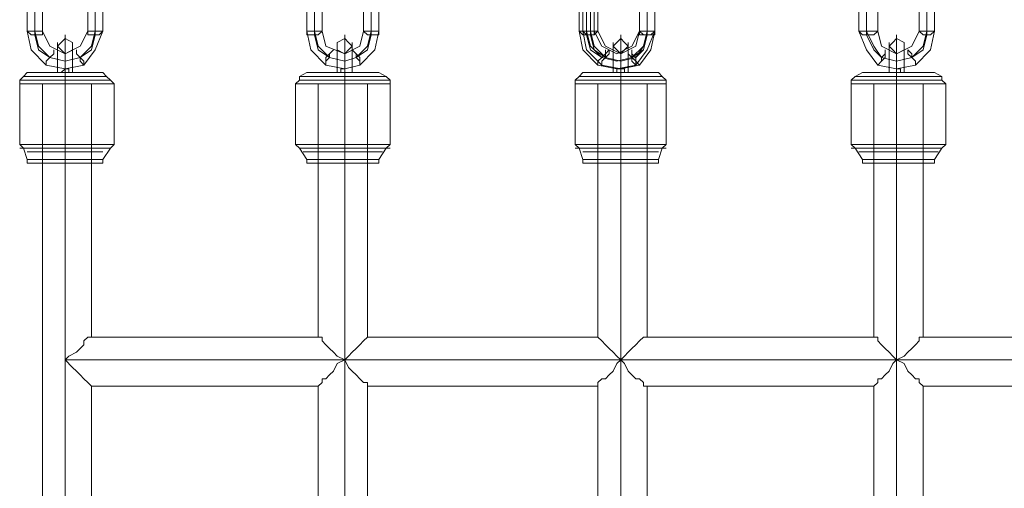
# Model space of a CAD drawing. Units: millimetres. Extents: x 285 to 7883, y 243 to 10803.
# Drawn here: x 2766 to 3086, y 6949 to 7101 of the extents above; entities that cross this region are included whole.
import ezdxf

# ---------------------------------------------------------------- set-up
doc = ezdxf.new("R2010")
doc.units = ezdxf.units.MM
doc.layers.add('stål', color=253, linetype='Continuous', lineweight=9)
doc.layers.add('taifun', color=7, linetype='Continuous', lineweight=9, true_color=0x2b2b2b)

msp = doc.modelspace()

# ---------------------------------------------------------------- linework, layer by layer
at = {"layer": 'stål', "flags": 128}
for points in [[(2771.25, 7096.47), (2772.48, 7091.56), (2776.15, 7089.11), (2781.06, 7087.89), (2785.96, 7089.11), (2789.63, 7091.56), (2790.86, 7096.47), (2790.86, 7108.72), (2790.86, 7097.69), (2789.63, 7092.79), (2785.96, 7089.11), (2781.06, 7087.89), (2776.15, 7089.11), (2772.48, 7092.79), (2771.25, 7097.69), (2771.25, 7108.72)], [(2861.94, 7096.47), (2863.17, 7091.56), (2866.85, 7089.11), (2871.75, 7087.89), (2875.42, 7089.11), (2879.1, 7091.56), (2880.33, 7096.47), (2880.33, 7108.72), (2880.33, 7097.69), (2879.1, 7092.79), (2875.42, 7089.11), (2871.75, 7087.89), (2866.85, 7089.11), (2863.17, 7092.79), (2861.94, 7097.69), (2861.94, 7108.72)], [(2950.19, 7096.47), (2951.41, 7091.56), (2955.09, 7089.11), (2959.99, 7087.89), (2964.89, 7089.11), (2968.57, 7091.56), (2969.79, 7096.47), (2969.79, 7108.72), (2969.79, 7097.69), (2968.57, 7092.79), (2964.89, 7089.11), (2959.99, 7087.89), (2955.09, 7089.11), (2951.41, 7092.79), (2950.19, 7097.69), (2950.19, 7108.72)], [(2951.41, 7096.47), (2952.64, 7091.56), (2956.31, 7089.11), (2961.22, 7087.89), (2966.12, 7089.11), (2968.57, 7091.56), (2969.79, 7096.47), (2969.79, 7108.72), (2969.79, 7097.69), (2968.57, 7092.79), (2966.12, 7089.11), (2961.22, 7087.89), (2956.31, 7089.11), (2952.64, 7092.79), (2951.41, 7097.69), (2951.41, 7108.72)], [(3040.88, 7096.47), (3043.33, 7091.56), (3045.78, 7089.11), (3050.68, 7087.89), (3055.59, 7089.11), (3059.26, 7091.56), (3060.49, 7096.47), (3060.49, 7108.72), (3060.49, 7097.69), (3059.26, 7092.79), (3055.59, 7089.11), (3050.68, 7087.89), (3045.78, 7089.11), (3043.33, 7092.79), (3040.88, 7097.69), (3040.88, 7108.72)], [(2773.7, 7097.69), (2773.7, 7096.47), (2771.25, 7096.47), (2770.02, 7096.47), (2768.8, 7097.69), (2770.02, 7097.69), (2771.25, 7097.69), (2773.7, 7097.69)], [(2788.41, 7097.69), (2788.41, 7096.47), (2790.86, 7096.47), (2792.09, 7096.47), (2793.31, 7097.69), (2792.09, 7097.69), (2790.86, 7097.69), (2788.41, 7097.69)], [(2864.39, 7097.69), (2863.17, 7096.47), (2861.94, 7096.47), (2859.49, 7096.47), (2859.49, 7097.69), (2861.94, 7097.69), (2863.17, 7097.69), (2864.39, 7097.69)], [(2877.88, 7097.69), (2879.1, 7096.47), (2880.33, 7096.47), (2882.78, 7096.47), (2882.78, 7097.69), (2880.33, 7097.69), (2879.1, 7097.69), (2877.88, 7097.69)], [(2952.64, 7097.69), (2952.64, 7096.47), (2950.19, 7096.47), (2948.96, 7096.47), (2947.73, 7097.69), (2948.96, 7097.69), (2950.19, 7097.69), (2952.64, 7097.69)], [(2953.86, 7097.69), (2952.64, 7096.47), (2951.41, 7096.47), (2950.19, 7096.47), (2948.96, 7097.69), (2950.19, 7097.69), (2951.41, 7097.69), (2952.64, 7097.69), (2953.86, 7097.69)], [(2967.34, 7097.69), (2967.34, 7096.47), (2969.79, 7096.47), (2971.02, 7096.47), (2972.25, 7097.69), (2971.02, 7097.69), (2969.79, 7097.69), (2967.34, 7097.69)], [(2967.34, 7097.69), (2968.57, 7096.47), (2969.79, 7096.47), (2972.25, 7096.47), (2972.25, 7097.69), (2969.79, 7097.69), (2968.57, 7097.69), (2967.34, 7097.69)], [(3044.56, 7097.69), (3043.33, 7096.47), (3040.88, 7096.47), (3039.65, 7096.47), (3038.43, 7097.69), (3039.65, 7097.69), (3040.88, 7097.69), (3043.33, 7097.69), (3044.56, 7097.69)], [(3058.04, 7097.69), (3059.26, 7096.47), (3060.49, 7096.47), (3061.71, 7096.47), (3062.94, 7097.69), (3061.71, 7097.69), (3060.49, 7097.69), (3059.26, 7097.69), (3058.04, 7097.69)], [(2777.38, 7091.56), (2777.38, 7090.34), (2776.15, 7089.11), (2774.93, 7087.89), (2774.93, 7086.66), (2774.93, 7087.89), (2776.15, 7089.11), (2777.38, 7090.34), (2777.38, 7091.56)], [(2784.73, 7091.56), (2784.73, 7090.34), (2785.96, 7089.11), (2785.96, 7087.89), (2787.18, 7086.66), (2787.18, 7087.89), (2785.96, 7089.11), (2784.73, 7090.34), (2784.73, 7091.56)], [(2868.07, 7091.56), (2866.85, 7090.34), (2866.85, 7089.11), (2865.62, 7087.89), (2865.62, 7086.66), (2865.62, 7087.89), (2865.62, 7089.11), (2866.85, 7090.34), (2868.07, 7091.56)], [(2874.2, 7091.56), (2875.42, 7090.34), (2875.42, 7089.11), (2876.65, 7087.89), (2876.65, 7086.66), (2876.65, 7087.89), (2876.65, 7089.11), (2875.42, 7090.34), (2874.2, 7091.56)], [(2956.31, 7091.56), (2956.31, 7090.34), (2955.09, 7089.11), (2953.86, 7087.89), (2953.86, 7086.66), (2953.86, 7087.89), (2955.09, 7089.11), (2956.31, 7090.34), (2956.31, 7091.56)], [(2957.54, 7091.56), (2957.54, 7090.34), (2956.31, 7089.11), (2955.09, 7087.89), (2955.09, 7086.66), (2955.09, 7087.89), (2956.31, 7089.11), (2956.31, 7090.34), (2957.54, 7091.56)], [(2963.67, 7091.56), (2963.67, 7090.34), (2964.89, 7089.11), (2964.89, 7087.89), (2966.12, 7086.66), (2966.12, 7087.89), (2964.89, 7089.11), (2963.67, 7090.34), (2963.67, 7091.56)], [(2964.89, 7091.56), (2964.89, 7090.34), (2964.89, 7089.11), (2966.12, 7087.89), (2967.34, 7086.66), (2966.12, 7087.89), (2966.12, 7089.11), (2964.89, 7090.34), (2964.89, 7091.56)], [(3047.01, 7091.56), (3047.01, 7090.34), (3047.01, 7089.11), (3045.78, 7087.89), (3044.56, 7086.66), (3045.78, 7087.89), (3045.78, 7089.11), (3047.01, 7090.34), (3047.01, 7091.56)], [(3054.36, 7091.56), (3054.36, 7090.34), (3055.59, 7089.11), (3056.81, 7087.89), (3056.81, 7086.66), (3056.81, 7087.89), (3055.59, 7089.11), (3055.59, 7090.34), (3054.36, 7091.56)]]:
    msp.add_lwpolyline(points, close=True, dxfattribs=at)
for points in [[(2768.8, 7105.05), (2768.8, 7097.69), (2770.02, 7091.56), (2774.93, 7086.66), (2781.06, 7085.44), (2787.18, 7086.66), (2790.86, 7091.56), (2793.31, 7097.69), (2793.31, 7105.05)], [(2788.41, 7105.05), (2788.41, 7097.69), (2785.96, 7092.79), (2781.06, 7090.34), (2776.15, 7092.79), (2773.7, 7097.69), (2773.7, 7105.05)], [(2859.49, 7105.05), (2859.49, 7097.69), (2860.72, 7091.56), (2865.62, 7086.66), (2871.75, 7085.44), (2876.65, 7086.66), (2881.55, 7091.56), (2882.78, 7097.69), (2882.78, 7105.05)], [(2877.88, 7105.05), (2877.88, 7097.69), (2876.65, 7092.79), (2871.75, 7090.34), (2865.62, 7092.79), (2864.39, 7097.69), (2864.39, 7105.05)], [(2947.73, 7105.05), (2947.73, 7097.69), (2948.96, 7091.56), (2953.86, 7086.66), (2959.99, 7085.44), (2966.12, 7086.66), (2969.79, 7091.56), (2972.25, 7097.69), (2972.25, 7105.05)], [(2948.96, 7105.05), (2948.96, 7097.69), (2950.19, 7091.56), (2955.09, 7086.66), (2961.22, 7085.44), (2967.34, 7086.66), (2971.02, 7091.56), (2972.25, 7097.69), (2972.25, 7105.05)], [(2967.34, 7105.05), (2967.34, 7097.69), (2964.89, 7092.79), (2959.99, 7090.34), (2955.09, 7092.79), (2952.64, 7097.69), (2952.64, 7105.05)], [(2967.34, 7105.05), (2967.34, 7097.69), (2966.12, 7092.79), (2961.22, 7090.34), (2956.31, 7092.79), (2953.86, 7097.69), (2953.86, 7105.05)], [(3038.43, 7105.05), (3038.43, 7097.69), (3040.88, 7091.56), (3044.56, 7086.66), (3050.68, 7085.44), (3056.81, 7086.66), (3061.71, 7091.56), (3062.94, 7097.69), (3062.94, 7105.05)], [(3058.04, 7105.05), (3058.04, 7097.69), (3055.59, 7092.79), (3050.68, 7090.34), (3045.78, 7092.79), (3044.56, 7097.69), (3044.56, 7105.05)]]:
    msp.add_lwpolyline(points, dxfattribs=at)
at = {"layer": 'taifun', "flags": 128}
for points in [[(2778.6, 7092.79), (2779.83, 7094.02), (2781.06, 7095.24), (2783.51, 7094.02), (2783.51, 7092.79), (2783.51, 7091.56), (2781.06, 7090.34), (2779.83, 7091.56), (2778.6, 7092.79)], [(2783.51, 7092.79), (2783.51, 7091.56), (2781.06, 7090.34), (2779.83, 7091.56), (2778.6, 7092.79), (2779.83, 7094.02), (2781.06, 7095.24), (2783.51, 7094.02), (2783.51, 7092.79)], [(2869.3, 7092.79), (2869.3, 7094.02), (2871.75, 7095.24), (2872.97, 7094.02), (2874.2, 7092.79), (2872.97, 7091.56), (2871.75, 7090.34), (2869.3, 7091.56), (2869.3, 7092.79)], [(2874.2, 7092.79), (2872.97, 7091.56), (2871.75, 7090.34), (2869.3, 7091.56), (2869.3, 7092.79), (2869.3, 7094.02), (2871.75, 7095.24), (2872.97, 7094.02), (2874.2, 7092.79)], [(2958.76, 7092.79), (2959.99, 7094.02), (2961.22, 7095.24), (2962.44, 7094.02), (2963.67, 7092.79), (2962.44, 7091.56), (2961.22, 7090.34), (2959.99, 7091.56), (2958.76, 7092.79)], [(2963.67, 7092.79), (2962.44, 7091.56), (2961.22, 7090.34), (2959.99, 7091.56), (2958.76, 7092.79), (2959.99, 7094.02), (2961.22, 7095.24), (2962.44, 7094.02), (2963.67, 7092.79)], [(3048.23, 7092.79), (3049.46, 7094.02), (3050.68, 7095.24), (3053.13, 7094.02), (3053.13, 7092.79), (3053.13, 7091.56), (3050.68, 7090.34), (3049.46, 7091.56), (3048.23, 7092.79)], [(3053.13, 7092.79), (3053.13, 7091.56), (3050.68, 7090.34), (3049.46, 7091.56), (3048.23, 7092.79), (3049.46, 7094.02), (3050.68, 7095.24), (3053.13, 7094.02), (3053.13, 7092.79)], [(2781.06, 7085.44), (2782.28, 7085.44)], [(2871.75, 7085.44), (2870.52, 7085.44)], [(2870.52, 7085.44), (2871.75, 7085.44)], [(2871.75, 7084.21), (2871.75, 7085.44)], [(3050.68, 7084.21), (3050.68, 7085.44)], [(3051.91, 7085.44), (3050.68, 7085.44)], [(3050.68, 7085.44), (3051.91, 7085.44)], [(2793.31, 7084.21), (2792.09, 7084.21), (2787.18, 7084.21), (2781.06, 7084.21), (2774.93, 7084.21), (2771.25, 7084.21), (2768.8, 7084.21), (2771.25, 7084.21), (2774.93, 7084.21), (2781.06, 7084.21), (2787.18, 7084.21), (2792.09, 7084.21), (2793.31, 7084.21)], [(2778.6, 7084.21), (2779.83, 7084.21), (2781.06, 7084.21), (2783.51, 7084.21), (2781.06, 7084.21), (2779.83, 7084.21)], [(2781.06, 7082.99), (2781.06, 7084.21)], [(2781.06, 7084.21), (2782.28, 7084.21)], [(2781.06, 7082.99), (2781.06, 7081.76), (2781.06, 7080.53), (2781.06, 7081.76)], [(2882.78, 7084.21), (2881.55, 7084.21), (2877.88, 7084.21), (2871.75, 7084.21), (2865.62, 7084.21), (2860.72, 7084.21), (2859.49, 7084.21), (2860.72, 7084.21), (2865.62, 7084.21), (2871.75, 7084.21), (2877.88, 7084.21), (2881.55, 7084.21), (2882.78, 7084.21)], [(2869.3, 7084.21), (2871.75, 7084.21), (2872.97, 7084.21), (2874.2, 7084.21), (2872.97, 7084.21), (2871.75, 7084.21)], [(2870.52, 7084.21), (2871.75, 7084.21)], [(2870.52, 7084.21), (2871.75, 7084.21)], [(2871.75, 7082.99), (2871.75, 7084.21)], [(2871.75, 7082.99), (2871.75, 7081.76), (2871.75, 7080.53), (2871.75, 7081.76)], [(2973.47, 7084.21), (2972.25, 7084.21), (2967.34, 7084.21), (2961.22, 7084.21), (2955.09, 7084.21), (2951.41, 7084.21), (2948.96, 7084.21), (2951.41, 7084.21), (2955.09, 7084.21), (2961.22, 7084.21), (2967.34, 7084.21), (2972.25, 7084.21), (2973.47, 7084.21)], [(2958.76, 7084.21), (2959.99, 7084.21), (2961.22, 7084.21), (2962.44, 7084.21), (2963.67, 7084.21), (2962.44, 7084.21), (2961.22, 7084.21), (2959.99, 7084.21)], [(2959.99, 7084.21), (2961.22, 7084.21), (2962.44, 7084.21), (2961.22, 7084.21)], [(2959.99, 7084.21), (2961.22, 7084.21), (2962.44, 7084.21), (2961.22, 7084.21)], [(2961.22, 7082.99), (2961.22, 7084.21)], [(2961.22, 7082.99), (2961.22, 7081.76), (2961.22, 7080.53), (2961.22, 7081.76)], [(3062.94, 7084.21), (3061.71, 7084.21), (3056.81, 7084.21), (3050.68, 7084.21), (3045.78, 7084.21), (3040.88, 7084.21), (3039.65, 7084.21), (3040.88, 7084.21), (3045.78, 7084.21), (3050.68, 7084.21), (3056.81, 7084.21), (3061.71, 7084.21), (3062.94, 7084.21)], [(3048.23, 7084.21), (3049.46, 7084.21), (3050.68, 7084.21), (3053.13, 7084.21), (3050.68, 7084.21), (3049.46, 7084.21)], [(3050.68, 7084.21), (3051.91, 7084.21)], [(3050.68, 7082.99), (3050.68, 7084.21)], [(3050.68, 7084.21), (3051.91, 7084.21)], [(3050.68, 7082.99), (3050.68, 7081.76), (3050.68, 7080.53), (3050.68, 7081.76)], [(2781.06, 7080.53), (2781.06, 7060.92)], [(2871.75, 7080.53), (2871.75, 7060.92)], [(2871.75, 7080.53), (2871.75, 6991.07)], [(2961.22, 7080.53), (2961.22, 7060.92)], [(2961.22, 7080.53), (2961.22, 6991.07)], [(3050.68, 7080.53), (3050.68, 7060.92)], [(3050.68, 7080.53), (3050.68, 6991.07)], [(2781.06, 7060.92), (2781.06, 7059.7)], [(2781.06, 7056.02), (2781.06, 7059.7)], [(2871.75, 7060.92), (2871.75, 7059.7)], [(2871.75, 7056.02), (2871.75, 7059.7)], [(2961.22, 7060.92), (2961.22, 7059.7)], [(2961.22, 7056.02), (2961.22, 7059.7)], [(3050.68, 7060.92), (3050.68, 7059.7)], [(3050.68, 7056.02), (3050.68, 7059.7)], [(2781.06, 7054.8), (2781.06, 7056.02)], [(2871.75, 7054.8), (2871.75, 7056.02)], [(2961.22, 7054.8), (2961.22, 7056.02)], [(3050.68, 7054.8), (3050.68, 7056.02)], [(2789.63, 6998.42), (2788.41, 6998.42), (2787.18, 6997.19), (2787.18, 6995.97), (2785.96, 6994.74), (2784.73, 6993.52), (2782.28, 6992.29), (2781.06, 6991.07), (2782.28, 6992.29), (2784.73, 6993.52), (2785.96, 6994.74), (2787.18, 6995.97), (2787.18, 6997.19), (2788.41, 6998.42)], [(2863.17, 6998.42), (2864.39, 6998.42), (2864.39, 6997.19), (2865.62, 6995.97), (2866.85, 6994.74), (2868.07, 6993.52), (2869.3, 6992.29), (2871.75, 6991.07), (2869.3, 6992.29), (2868.07, 6993.52), (2866.85, 6994.74), (2865.62, 6995.97), (2864.39, 6997.19), (2864.39, 6998.42)], [(2879.1, 6998.42), (2877.88, 6997.19), (2876.65, 6995.97), (2875.42, 6994.74), (2874.2, 6993.52), (2872.97, 6992.29), (2871.75, 6991.07), (2872.97, 6992.29), (2874.2, 6993.52), (2875.42, 6994.74), (2876.65, 6995.97), (2877.88, 6997.19)], [(2953.86, 6998.42), (2955.09, 6997.19), (2956.31, 6995.97), (2957.54, 6994.74), (2958.76, 6993.52), (2959.99, 6992.29), (2961.22, 6991.07), (2959.99, 6992.29), (2958.76, 6993.52), (2957.54, 6994.74), (2956.31, 6995.97), (2955.09, 6997.19)], [(3043.33, 6998.42), (3044.56, 6998.42), (3044.56, 6997.19), (3045.78, 6995.97), (3047.01, 6994.74), (3048.23, 6993.52), (3049.46, 6992.29), (3050.68, 6991.07), (3049.46, 6992.29), (3048.23, 6993.52), (3047.01, 6994.74), (3045.78, 6995.97), (3044.56, 6997.19), (3044.56, 6998.42)], [(3059.26, 6998.42), (3058.04, 6998.42), (3058.04, 6997.19), (3056.81, 6995.97), (3055.59, 6994.74), (3054.36, 6993.52), (3053.13, 6992.29), (3050.68, 6991.07), (3053.13, 6992.29), (3054.36, 6993.52), (3055.59, 6994.74), (3056.81, 6995.97), (3058.04, 6997.19), (3058.04, 6998.42)], [(2789.63, 6982.49), (2788.41, 6983.71), (2787.18, 6984.94), (2785.96, 6986.16), (2784.73, 6987.39), (2783.51, 6988.62), (2781.06, 6991.07), (2783.51, 6988.62), (2784.73, 6987.39), (2785.96, 6986.16), (2787.18, 6984.94), (2788.41, 6983.71)], [(2781.06, 6991.07), (2871.75, 6991.07)], [(2863.17, 6982.49), (2864.39, 6983.71), (2864.39, 6984.94), (2865.62, 6984.94), (2866.85, 6986.16), (2868.07, 6987.39), (2869.3, 6989.84), (2871.75, 6991.07), (2869.3, 6989.84), (2868.07, 6987.39), (2866.85, 6986.16), (2865.62, 6984.94), (2864.39, 6984.94), (2864.39, 6983.71)], [(2879.1, 6982.49), (2879.1, 6983.71), (2877.88, 6983.71), (2876.65, 6984.94), (2875.42, 6986.16), (2874.2, 6987.39), (2872.97, 6988.62), (2871.75, 6991.07), (2872.97, 6988.62), (2874.2, 6987.39), (2875.42, 6986.16), (2876.65, 6984.94), (2877.88, 6983.71), (2879.1, 6983.71)], [(2871.75, 6991.07), (2961.22, 6991.07)], [(2871.75, 6991.07), (2871.75, 6900.37)], [(2953.86, 6982.49), (2953.86, 6983.71), (2955.09, 6984.94), (2956.31, 6984.94), (2957.54, 6986.16), (2958.76, 6987.39), (2959.99, 6989.84), (2961.22, 6991.07), (2959.99, 6989.84), (2958.76, 6987.39), (2957.54, 6986.16), (2956.31, 6984.94), (2955.09, 6984.94), (2953.86, 6983.71)], [(2961.22, 6991.07), (3050.68, 6991.07)], [(2961.22, 6991.07), (2961.22, 6900.37)], [(3043.33, 6982.49), (3044.56, 6983.71), (3044.56, 6984.94), (3045.78, 6984.94), (3047.01, 6986.16), (3048.23, 6987.39), (3049.46, 6989.84), (3050.68, 6991.07), (3049.46, 6989.84), (3048.23, 6987.39), (3047.01, 6986.16), (3045.78, 6984.94), (3044.56, 6984.94), (3044.56, 6983.71)], [(3059.26, 6982.49), (3058.04, 6983.71), (3058.04, 6984.94), (3056.81, 6984.94), (3055.59, 6986.16), (3054.36, 6987.39), (3053.13, 6989.84), (3050.68, 6991.07), (3053.13, 6989.84), (3054.36, 6987.39), (3055.59, 6986.16), (3056.81, 6984.94), (3058.04, 6984.94), (3058.04, 6983.71)], [(3050.68, 6991.07), (3141.38, 6991.07)], [(3050.68, 6991.07), (3050.68, 6900.37)]]:
    msp.add_lwpolyline(points, close=True, dxfattribs=at)
for points in [[(2781.06, 7095.24), (2781.06, 7090.34), (2781.06, 7084.21), (2781.06, 7090.34), (2781.06, 7095.24), (2781.06, 7096.47)], [(2871.75, 7095.24), (2871.75, 7090.34), (2871.75, 7084.21), (2871.75, 7090.34), (2871.75, 7095.24), (2871.75, 7096.47)], [(2961.22, 7095.24), (2961.22, 7090.34), (2961.22, 7084.21), (2961.22, 7090.34), (2961.22, 7095.24), (2961.22, 7096.47)], [(3050.68, 7095.24), (3050.68, 7090.34), (3050.68, 7084.21), (3050.68, 7090.34), (3050.68, 7095.24), (3050.68, 7096.47)], [(2778.6, 7092.79), (2778.6, 7089.11), (2778.6, 7084.21), (2778.6, 7089.11), (2778.6, 7092.79), (2778.6, 7094.02)], [(2781.06, 7089.11), (2781.06, 7084.21), (2781.06, 7089.11), (2781.06, 7091.56)], [(2783.51, 7092.79), (2783.51, 7089.11), (2783.51, 7084.21), (2783.51, 7089.11), (2783.51, 7092.79), (2783.51, 7094.02)], [(2869.3, 7092.79), (2869.3, 7089.11), (2869.3, 7084.21), (2869.3, 7089.11), (2869.3, 7092.79), (2869.3, 7094.02)], [(2871.75, 7089.11), (2871.75, 7084.21), (2871.75, 7089.11), (2871.75, 7091.56)], [(2874.2, 7092.79), (2874.2, 7089.11), (2874.2, 7084.21), (2874.2, 7089.11), (2874.2, 7092.79), (2874.2, 7094.02)], [(2958.76, 7092.79), (2958.76, 7089.11), (2958.76, 7084.21), (2958.76, 7089.11), (2958.76, 7092.79), (2958.76, 7094.02)], [(2961.22, 7089.11), (2961.22, 7084.21), (2961.22, 7089.11), (2961.22, 7091.56)], [(2963.67, 7092.79), (2963.67, 7089.11), (2963.67, 7084.21), (2963.67, 7089.11), (2963.67, 7092.79), (2963.67, 7094.02)], [(3048.23, 7092.79), (3048.23, 7089.11), (3048.23, 7084.21), (3048.23, 7089.11), (3048.23, 7092.79), (3048.23, 7094.02)], [(3050.68, 7089.11), (3050.68, 7084.21), (3050.68, 7089.11), (3050.68, 7091.56)], [(3053.13, 7092.79), (3053.13, 7089.11), (3053.13, 7084.21), (3053.13, 7089.11), (3053.13, 7092.79), (3053.13, 7094.02)], [(2781.06, 7084.21), (2782.28, 7084.21), (2781.06, 7084.21), (2779.83, 7084.21), (2781.06, 7085.44)], [(2782.28, 7084.21), (2782.28, 7085.44), (2781.06, 7085.44), (2781.06, 7084.21)], [(2782.28, 7085.44), (2781.06, 7085.44), (2781.06, 7084.21)], [(2870.52, 7084.21), (2870.52, 7085.44), (2871.75, 7085.44), (2871.75, 7084.21)], [(2958.76, 7084.21), (2959.99, 7084.21), (2961.22, 7084.21), (2962.44, 7084.21), (2962.44, 7085.44), (2961.22, 7085.44), (2961.22, 7084.21), (2961.22, 7085.44), (2959.99, 7085.44), (2961.22, 7085.44), (2962.44, 7085.44)], [(2961.22, 7085.44), (2959.99, 7085.44), (2959.99, 7084.21)], [(3051.91, 7084.21), (3051.91, 7085.44), (3050.68, 7085.44), (3050.68, 7084.21)], [(2766.35, 7080.53), (2766.35, 7081.76), (2767.57, 7082.99), (2768.8, 7084.21), (2771.25, 7084.21), (2774.93, 7084.21), (2781.06, 7084.21), (2787.18, 7084.21), (2792.09, 7084.21), (2793.31, 7084.21)], [(2768.8, 7081.76), (2773.7, 7081.76), (2781.06, 7081.76), (2788.41, 7081.76), (2794.54, 7081.76), (2795.76, 7081.76), (2794.54, 7081.76), (2788.41, 7081.76), (2781.06, 7081.76), (2773.7, 7081.76), (2768.8, 7081.76), (2766.35, 7081.76)], [(2793.31, 7082.99), (2788.41, 7082.99), (2781.06, 7082.99), (2774.93, 7082.99), (2770.02, 7082.99), (2767.57, 7082.99), (2770.02, 7082.99), (2774.93, 7082.99), (2781.06, 7082.99), (2788.41, 7082.99), (2793.31, 7082.99), (2794.54, 7082.99), (2795.76, 7081.76), (2796.99, 7080.53), (2796.99, 7060.92)], [(2770.02, 7082.99), (2774.93, 7082.99), (2781.06, 7082.99), (2787.18, 7082.99), (2792.09, 7082.99), (2794.54, 7082.99), (2792.09, 7082.99), (2787.18, 7082.99), (2781.06, 7082.99), (2774.93, 7082.99), (2770.02, 7082.99), (2768.8, 7082.99)], [(2771.25, 7084.21), (2774.93, 7084.21), (2781.06, 7084.21), (2787.18, 7084.21), (2792.09, 7084.21), (2793.31, 7084.21), (2794.54, 7082.99)], [(2783.51, 7084.21), (2781.06, 7084.21), (2779.83, 7084.21), (2778.6, 7084.21)], [(2779.83, 7084.21), (2781.06, 7084.21), (2783.51, 7084.21)], [(2855.82, 7080.53), (2857.04, 7081.76), (2857.04, 7082.99), (2859.49, 7084.21), (2860.72, 7084.21), (2865.62, 7084.21), (2871.75, 7084.21), (2877.88, 7084.21), (2881.55, 7084.21), (2882.78, 7084.21)], [(2882.78, 7082.99), (2877.88, 7082.99), (2871.75, 7082.99), (2864.39, 7082.99), (2859.49, 7082.99), (2857.04, 7082.99), (2859.49, 7082.99), (2864.39, 7082.99), (2871.75, 7082.99), (2877.88, 7082.99), (2882.78, 7082.99), (2885.23, 7082.99)], [(2858.27, 7081.76), (2864.39, 7081.76), (2871.75, 7081.76), (2879.1, 7081.76), (2884, 7081.76), (2886.46, 7081.76), (2884, 7081.76), (2879.1, 7081.76), (2871.75, 7081.76), (2864.39, 7081.76), (2858.27, 7081.76), (2857.04, 7081.76)], [(2860.72, 7082.99), (2864.39, 7082.99), (2871.75, 7082.99), (2877.88, 7082.99), (2882.78, 7082.99), (2884, 7082.99), (2882.78, 7082.99), (2877.88, 7082.99), (2871.75, 7082.99), (2864.39, 7082.99), (2860.72, 7082.99), (2858.27, 7082.99)], [(2886.46, 7060.92), (2886.46, 7080.53), (2886.46, 7081.76), (2885.23, 7082.99), (2882.78, 7084.21), (2881.55, 7084.21), (2877.88, 7084.21), (2871.75, 7084.21), (2865.62, 7084.21), (2860.72, 7084.21)], [(2872.97, 7084.21), (2871.75, 7084.21), (2869.3, 7084.21), (2871.75, 7084.21), (2872.97, 7084.21), (2874.2, 7084.21)], [(2946.51, 7080.53), (2946.51, 7081.76), (2947.73, 7082.99), (2948.96, 7084.21), (2951.41, 7084.21), (2955.09, 7084.21), (2961.22, 7084.21), (2967.34, 7084.21), (2972.25, 7084.21), (2973.47, 7084.21)], [(2948.96, 7081.76), (2953.86, 7081.76), (2961.22, 7081.76), (2968.57, 7081.76), (2973.47, 7081.76), (2975.92, 7081.76), (2973.47, 7081.76), (2968.57, 7081.76), (2961.22, 7081.76), (2953.86, 7081.76), (2948.96, 7081.76), (2946.51, 7081.76)], [(2973.47, 7082.99), (2968.57, 7082.99), (2961.22, 7082.99), (2953.86, 7082.99), (2948.96, 7082.99), (2947.73, 7082.99), (2948.96, 7082.99), (2953.86, 7082.99), (2961.22, 7082.99), (2968.57, 7082.99), (2973.47, 7082.99), (2974.7, 7082.99)], [(2950.19, 7082.99), (2955.09, 7082.99), (2961.22, 7082.99), (2967.34, 7082.99), (2972.25, 7082.99), (2973.47, 7082.99), (2972.25, 7082.99), (2967.34, 7082.99), (2961.22, 7082.99), (2955.09, 7082.99), (2950.19, 7082.99), (2948.96, 7082.99)], [(2975.92, 7060.92), (2975.92, 7080.53), (2975.92, 7081.76), (2974.7, 7082.99), (2973.47, 7084.21), (2972.25, 7084.21), (2967.34, 7084.21), (2961.22, 7084.21), (2955.09, 7084.21), (2951.41, 7084.21)], [(2959.99, 7084.21), (2961.22, 7084.21), (2962.44, 7084.21), (2963.67, 7084.21)], [(3035.98, 7080.53), (3035.98, 7081.76), (3037.2, 7082.99), (3039.65, 7084.21), (3040.88, 7084.21), (3045.78, 7084.21), (3050.68, 7084.21), (3056.81, 7084.21), (3061.71, 7084.21), (3062.94, 7084.21)], [(3038.43, 7081.76), (3043.33, 7081.76), (3050.68, 7081.76), (3058.04, 7081.76), (3064.16, 7081.76), (3065.39, 7081.76), (3064.16, 7081.76), (3058.04, 7081.76), (3050.68, 7081.76), (3043.33, 7081.76), (3038.43, 7081.76), (3035.98, 7081.76)], [(3062.94, 7082.99), (3058.04, 7082.99), (3050.68, 7082.99), (3044.56, 7082.99), (3039.65, 7082.99), (3037.2, 7082.99), (3039.65, 7082.99), (3044.56, 7082.99), (3050.68, 7082.99), (3058.04, 7082.99), (3062.94, 7082.99), (3065.39, 7082.99)], [(3039.65, 7082.99), (3044.56, 7082.99), (3050.68, 7082.99), (3058.04, 7082.99), (3061.71, 7082.99), (3064.16, 7082.99), (3061.71, 7082.99), (3058.04, 7082.99), (3050.68, 7082.99), (3044.56, 7082.99), (3039.65, 7082.99), (3038.43, 7082.99)], [(3066.62, 7060.92), (3066.62, 7080.53), (3065.39, 7081.76), (3065.39, 7082.99), (3062.94, 7084.21), (3061.71, 7084.21), (3056.81, 7084.21), (3050.68, 7084.21), (3045.78, 7084.21), (3040.88, 7084.21)], [(3053.13, 7084.21), (3050.68, 7084.21), (3049.46, 7084.21), (3048.23, 7084.21)], [(3049.46, 7084.21), (3050.68, 7084.21), (3053.13, 7084.21)], [(2768.8, 7080.53), (2773.7, 7080.53), (2781.06, 7080.53), (2788.41, 7080.53), (2794.54, 7080.53), (2796.99, 7080.53), (2794.54, 7080.53), (2788.41, 7080.53), (2781.06, 7080.53), (2773.7, 7080.53), (2768.8, 7080.53), (2766.35, 7080.53), (2766.35, 7060.92), (2768.8, 7060.92), (2773.7, 7060.92), (2781.06, 7060.92), (2788.41, 7060.92), (2794.54, 7060.92), (2796.99, 7060.92), (2795.76, 7059.7), (2794.54, 7059.7), (2788.41, 7059.7), (2781.06, 7059.7), (2773.7, 7059.7), (2768.8, 7059.7), (2766.35, 7059.7)], [(2787.18, 7080.53), (2781.06, 7080.53), (2776.15, 7080.53), (2773.7, 7080.53), (2776.15, 7080.53), (2781.06, 7080.53), (2787.18, 7080.53), (2789.63, 7080.53)], [(2773.7, 6904.05), (2773.7, 7080.53)], [(2781.06, 5813.28), (2781.06, 5731.17), (2781.06, 5640.47), (2781.06, 5731.17), (2781.06, 5820.63), (2781.06, 5911.33), (2781.06, 6000.8), (2781.06, 6090.26), (2781.06, 6180.96), (2781.06, 6270.42), (2781.06, 6361.12), (2781.06, 6450.58), (2781.06, 6541.28), (2781.06, 6630.75), (2781.06, 6720.21), (2781.06, 6810.91), (2781.06, 6900.37), (2781.06, 6991.07), (2781.06, 7080.53), (2781.06, 6991.07), (2781.06, 6907.73)], [(2789.63, 6998.42), (2789.63, 7080.53)], [(2858.27, 7080.53), (2864.39, 7080.53), (2871.75, 7080.53), (2879.1, 7080.53), (2884, 7080.53), (2886.46, 7080.53), (2884, 7080.53), (2879.1, 7080.53), (2871.75, 7080.53), (2864.39, 7080.53), (2858.27, 7080.53), (2855.82, 7080.53), (2855.82, 7060.92), (2858.27, 7060.92), (2864.39, 7060.92), (2871.75, 7060.92), (2879.1, 7060.92), (2884, 7060.92), (2886.46, 7060.92), (2885.23, 7059.7), (2882.78, 7056.02), (2882.78, 7054.8), (2881.55, 7054.8), (2877.88, 7054.8), (2871.75, 7054.8), (2865.62, 7054.8), (2860.72, 7054.8), (2859.49, 7054.8), (2859.49, 7056.02), (2860.72, 7056.02), (2865.62, 7056.02), (2871.75, 7056.02), (2877.88, 7056.02), (2881.55, 7056.02), (2882.78, 7056.02), (2881.55, 7056.02), (2877.88, 7056.02), (2871.75, 7056.02), (2865.62, 7056.02), (2860.72, 7056.02)], [(2876.65, 7080.53), (2871.75, 7080.53), (2865.62, 7080.53), (2863.17, 7080.53), (2865.62, 7080.53), (2871.75, 7080.53), (2876.65, 7080.53), (2879.1, 7080.53)], [(2863.17, 6998.42), (2863.17, 7080.53)], [(2879.1, 6998.42), (2879.1, 7080.53)], [(2947.73, 7080.53), (2953.86, 7080.53), (2961.22, 7080.53), (2968.57, 7080.53), (2974.7, 7080.53), (2975.92, 7080.53), (2974.7, 7080.53), (2968.57, 7080.53), (2961.22, 7080.53), (2953.86, 7080.53), (2947.73, 7080.53), (2946.51, 7080.53), (2946.51, 7060.92), (2947.73, 7060.92), (2953.86, 7060.92), (2961.22, 7060.92), (2968.57, 7060.92), (2974.7, 7060.92), (2975.92, 7060.92), (2974.7, 7059.7), (2973.47, 7056.02), (2973.47, 7054.8), (2972.25, 7054.8), (2967.34, 7054.8), (2961.22, 7054.8), (2955.09, 7054.8), (2951.41, 7054.8), (2948.96, 7054.8), (2948.96, 7056.02), (2951.41, 7056.02), (2955.09, 7056.02), (2961.22, 7056.02), (2967.34, 7056.02), (2972.25, 7056.02), (2973.47, 7056.02), (2972.25, 7056.02), (2967.34, 7056.02), (2961.22, 7056.02), (2955.09, 7056.02), (2951.41, 7056.02)], [(2967.34, 7080.53), (2961.22, 7080.53), (2955.09, 7080.53), (2953.86, 7080.53), (2955.09, 7080.53), (2961.22, 7080.53), (2967.34, 7080.53), (2969.79, 7080.53)], [(2953.86, 6998.42), (2953.86, 7080.53)], [(2969.79, 6998.42), (2969.79, 7080.53)], [(3038.43, 7080.53), (3043.33, 7080.53), (3050.68, 7080.53), (3059.26, 7080.53), (3064.16, 7080.53), (3066.62, 7080.53), (3064.16, 7080.53), (3059.26, 7080.53), (3050.68, 7080.53), (3043.33, 7080.53), (3038.43, 7080.53), (3035.98, 7080.53), (3035.98, 7060.92), (3038.43, 7060.92), (3043.33, 7060.92), (3050.68, 7060.92), (3059.26, 7060.92), (3064.16, 7060.92), (3066.62, 7060.92), (3065.39, 7059.7), (3064.16, 7059.7), (3058.04, 7059.7), (3050.68, 7059.7), (3043.33, 7059.7), (3038.43, 7059.7), (3035.98, 7059.7)], [(3056.81, 7080.53), (3050.68, 7080.53), (3045.78, 7080.53), (3043.33, 7080.53), (3045.78, 7080.53), (3050.68, 7080.53), (3056.81, 7080.53), (3059.26, 7080.53)], [(3043.33, 6998.42), (3043.33, 7080.53)], [(3059.26, 6998.42), (3059.26, 7080.53)], [(2794.54, 7060.92), (2788.41, 7060.92), (2781.06, 7060.92), (2773.7, 7060.92), (2768.8, 7060.92), (2766.35, 7060.92), (2767.57, 7059.7), (2768.8, 7056.02), (2768.8, 7054.8), (2771.25, 7054.8), (2774.93, 7054.8), (2781.06, 7054.8), (2787.18, 7054.8), (2792.09, 7054.8), (2793.31, 7054.8)], [(2770.02, 7059.7), (2774.93, 7059.7), (2781.06, 7059.7), (2788.41, 7059.7), (2793.31, 7059.7), (2795.76, 7059.7), (2793.31, 7059.7), (2788.41, 7059.7), (2781.06, 7059.7), (2774.93, 7059.7), (2770.02, 7059.7), (2767.57, 7059.7)], [(2768.8, 7059.7), (2773.7, 7059.7), (2781.06, 7059.7), (2788.41, 7059.7), (2794.54, 7059.7), (2795.76, 7059.7), (2793.31, 7056.02), (2793.31, 7054.8), (2792.09, 7054.8), (2787.18, 7054.8), (2781.06, 7054.8), (2774.93, 7054.8), (2771.25, 7054.8)], [(2884, 7060.92), (2879.1, 7060.92), (2871.75, 7060.92), (2864.39, 7060.92), (2858.27, 7060.92), (2855.82, 7060.92), (2857.04, 7059.7), (2859.49, 7059.7), (2864.39, 7059.7), (2871.75, 7059.7), (2877.88, 7059.7), (2882.78, 7059.7), (2885.23, 7059.7), (2882.78, 7059.7), (2877.88, 7059.7), (2871.75, 7059.7), (2864.39, 7059.7), (2859.49, 7059.7)], [(2858.27, 7059.7), (2864.39, 7059.7), (2871.75, 7059.7), (2879.1, 7059.7), (2884, 7059.7), (2886.46, 7059.7), (2884, 7059.7), (2879.1, 7059.7), (2871.75, 7059.7), (2864.39, 7059.7), (2858.27, 7059.7), (2857.04, 7059.7), (2859.49, 7056.02)], [(2974.7, 7060.92), (2968.57, 7060.92), (2961.22, 7060.92), (2953.86, 7060.92), (2947.73, 7060.92), (2946.51, 7060.92), (2947.73, 7059.7), (2948.96, 7056.02)], [(2947.73, 7059.7), (2948.96, 7059.7), (2953.86, 7059.7), (2961.22, 7059.7), (2968.57, 7059.7), (2973.47, 7059.7), (2974.7, 7059.7), (2973.47, 7059.7), (2968.57, 7059.7), (2961.22, 7059.7), (2953.86, 7059.7), (2948.96, 7059.7), (2953.86, 7059.7), (2961.22, 7059.7), (2968.57, 7059.7), (2973.47, 7059.7), (2975.92, 7059.7), (2973.47, 7059.7), (2968.57, 7059.7), (2961.22, 7059.7), (2953.86, 7059.7), (2948.96, 7059.7), (2946.51, 7059.7)], [(3064.16, 7060.92), (3059.26, 7060.92), (3050.68, 7060.92), (3043.33, 7060.92), (3038.43, 7060.92), (3035.98, 7060.92), (3037.2, 7059.7), (3039.65, 7056.02), (3039.65, 7054.8), (3040.88, 7054.8), (3045.78, 7054.8), (3050.68, 7054.8), (3056.81, 7054.8), (3061.71, 7054.8), (3062.94, 7054.8)], [(3039.65, 7059.7), (3044.56, 7059.7), (3050.68, 7059.7), (3058.04, 7059.7), (3062.94, 7059.7), (3065.39, 7059.7), (3062.94, 7059.7), (3058.04, 7059.7), (3050.68, 7059.7), (3044.56, 7059.7), (3039.65, 7059.7), (3037.2, 7059.7)], [(3038.43, 7059.7), (3043.33, 7059.7), (3050.68, 7059.7), (3058.04, 7059.7), (3064.16, 7059.7), (3065.39, 7059.7), (3062.94, 7056.02), (3062.94, 7054.8), (3061.71, 7054.8), (3056.81, 7054.8), (3050.68, 7054.8), (3045.78, 7054.8), (3040.88, 7054.8)], [(2770.02, 7058.47), (2774.93, 7058.47), (2781.06, 7058.47), (2787.18, 7058.47), (2792.09, 7058.47), (2793.31, 7058.47), (2792.09, 7058.47), (2787.18, 7058.47), (2781.06, 7058.47), (2774.93, 7058.47), (2770.02, 7058.47), (2768.8, 7058.47)], [(2771.25, 7056.02), (2774.93, 7056.02), (2781.06, 7056.02), (2787.18, 7056.02), (2792.09, 7056.02), (2793.31, 7056.02), (2792.09, 7056.02), (2787.18, 7056.02), (2781.06, 7056.02), (2774.93, 7056.02), (2771.25, 7056.02), (2768.8, 7056.02)], [(2860.72, 7058.47), (2865.62, 7058.47), (2871.75, 7058.47), (2877.88, 7058.47), (2881.55, 7058.47), (2884, 7058.47), (2881.55, 7058.47), (2877.88, 7058.47), (2871.75, 7058.47), (2865.62, 7058.47), (2860.72, 7058.47), (2858.27, 7058.47)], [(2950.19, 7058.47), (2955.09, 7058.47), (2961.22, 7058.47), (2967.34, 7058.47), (2972.25, 7058.47), (2973.47, 7058.47), (2972.25, 7058.47), (2967.34, 7058.47), (2961.22, 7058.47), (2955.09, 7058.47), (2950.19, 7058.47), (2948.96, 7058.47)], [(3040.88, 7058.47), (3044.56, 7058.47), (3050.68, 7058.47), (3058.04, 7058.47), (3061.71, 7058.47), (3064.16, 7058.47), (3061.71, 7058.47), (3058.04, 7058.47), (3050.68, 7058.47), (3044.56, 7058.47), (3040.88, 7058.47), (3038.43, 7058.47)], [(3040.88, 7056.02), (3045.78, 7056.02), (3050.68, 7056.02), (3056.81, 7056.02), (3061.71, 7056.02), (3062.94, 7056.02), (3061.71, 7056.02), (3056.81, 7056.02), (3050.68, 7056.02), (3045.78, 7056.02), (3040.88, 7056.02), (3039.65, 7056.02)], [(2860.72, 7054.8), (2865.62, 7054.8), (2871.75, 7054.8), (2877.88, 7054.8), (2881.55, 7054.8), (2882.78, 7054.8)], [(2951.41, 7054.8), (2955.09, 7054.8), (2961.22, 7054.8), (2967.34, 7054.8), (2972.25, 7054.8), (2973.47, 7054.8)], [(2863.17, 6998.42), (2789.63, 6998.42)], [(2953.86, 6998.42), (2879.1, 6998.42)], [(2968.57, 6998.42), (2967.34, 6997.19), (2966.12, 6995.97), (2964.89, 6994.74), (2963.67, 6993.52), (2962.44, 6992.29), (2961.22, 6991.07), (2962.44, 6992.29), (2963.67, 6993.52), (2964.89, 6994.74), (2966.12, 6995.97), (2967.34, 6997.19), (2968.57, 6998.42), (2969.79, 6998.42)], [(3043.33, 6998.42), (2969.79, 6998.42)], [(3132.8, 6998.42), (3059.26, 6998.42)], [(2968.57, 6982.49), (2968.57, 6983.71), (2967.34, 6984.94), (2966.12, 6984.94), (2964.89, 6986.16), (2963.67, 6987.39), (2962.44, 6989.84), (2961.22, 6991.07), (2962.44, 6989.84), (2963.67, 6987.39), (2964.89, 6986.16), (2966.12, 6984.94), (2967.34, 6984.94), (2968.57, 6983.71), (2968.57, 6982.49), (2969.79, 6982.49)], [(2789.63, 6908.95), (2789.63, 6982.49)], [(2863.17, 6982.49), (2789.63, 6982.49)], [(2863.17, 6908.95), (2863.17, 6982.49)], [(2953.86, 6982.49), (2879.1, 6982.49)], [(2879.1, 6908.95), (2879.1, 6982.49)], [(2953.86, 6908.95), (2953.86, 6982.49)], [(2969.79, 6908.95), (3043.33, 6908.95), (3043.33, 6982.49), (2969.79, 6982.49)], [(2969.79, 6908.95), (2969.79, 6982.49)], [(3132.8, 6908.95), (3059.26, 6908.95), (3059.26, 6982.49), (3132.8, 6982.49)]]:
    msp.add_lwpolyline(points, dxfattribs=at)

doc.saveas('drawing.dxf')
